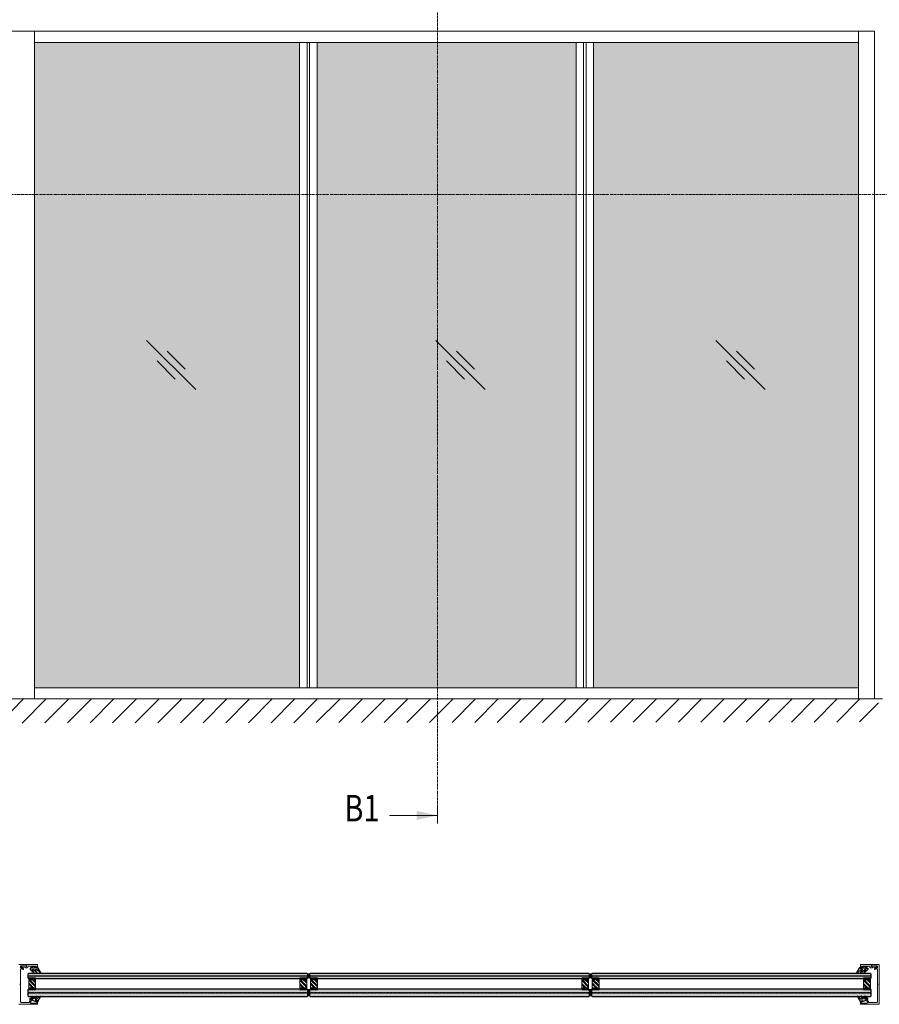
# Model space of a CAD drawing. Extents: x 8050 to 35656, y -2537 to 5890.
# Drawn here: x 11621 to 12010, y -1772 to -1326 of the extents above; entities that cross this region are included whole.
import ezdxf

# ---------------------------------------------------------------- set-up
doc = ezdxf.new("R2010")
doc.units = 0
doc.header["$LTSCALE"] = 2.5
doc.linetypes.add('DOT', pattern=[0.25, 0, -0.25])
doc.linetypes.add('ISO_10', pattern=[6.5, 4, -1, 0.5, -1])
doc.layers.get('0').update_dxf_attribs({"linetype": 'CONTINUOUS'})
doc.layers.add('E7', color=7, linetype='CONTINUOUS', lineweight=70)
for name, color, linetype in [('HSHSRAST', 3, 'CONTINUOUS'), ('HSHSSYM-MM', 1, 'CONTINUOUS'), ('INLOOK-10', 6, 'CONTINUOUS'), ('L Lasi 4+4', 6, 'CONTINUOUS'), ('L Lasi 6+6', 6, 'CONTINUOUS'), ('L SC Kalvo 0.76', 5, 'DOT'), ('STG-CON-25', 2, 'CONTINUOUS'), ('T SE0064 PX2', 5, 'CONTINUOUS'), ('T SE0066 PX5', 5, 'CONTINUOUS')]:
    doc.layers.add(name, color=color, linetype=linetype)
doc.styles.add('SIMPLEX', font='simplex')

# ---------------------------------------------------------------- blocks, each defined once
blk = doc.blocks.new('*U149')
at = {"layer": 'L Lasi 4+4'}
blk.add_lwpolyline([(0, -3.4), (0, 3.4), (1, 4.4), (442.2, 4.4), (443.2, 3.4), (443.2, -3.4), (442.2, -4.4), (1, -4.4)], close=True, dxfattribs=at)
at = {"layer": 'L SC Kalvo 0.76', "ltscale": 0.01}
blk.add_lwpolyline([(0, 0.4), (443.2, 0.4), (443.2, -0.4), (0, -0.4)], close=True, dxfattribs=at)
blk = doc.blocks.new('*U148')
at = {"layer": 'L Lasi 6+6'}
blk.add_lwpolyline([(-5.4, 443.2), (5.4, 443.2), (6.4, 442.2), (6.4, 1), (5.4, 0), (-5.4, 0), (-6.4, 1), (-6.4, 442.2)], close=True, dxfattribs=at)
at = {"layer": 'L SC Kalvo 0.76', "ltscale": 0.01}
blk.add_lwpolyline([(-0.4, 0), (-0.4, 443.2), (0.4, 443.2), (0.4, 0)], close=True, dxfattribs=at)

msp = doc.modelspace()

# ---------------------------------------------------------------- hatches: boundary and pattern name
at = {"layer": 'E7', "linetype": 'Continuous', "lineweight": 15}
h = msp.add_hatch(color=7, dxfattribs=at)
h.set_gradient(color1=(127, 223, 255), one_color=1, tint=1, name='HEMISPHERICAL')
h.paths.add_polyline_path([(11683.78, -1405.06), (11628, -1405.06), (11628, -1628.48), (11683.78, -1628.48)])
h.paths.add_polyline_path([(11683.78, -1336.14), (11628, -1336.14), (11628, -1405.06), (11683.78, -1405.06)])
h.paths.add_polyline_path([(11748.01, -1405.06), (11748.01, -1336.14), (11683.78, -1336.14), (11683.78, -1405.06)])
h.paths.add_polyline_path([(11748.01, -1628.48), (11748.01, -1405.06), (11683.78, -1405.06), (11683.78, -1628.48)])
h.paths.add_polyline_path([(11873.17, -1405.06), (11873.17, -1336.14), (11755.9, -1336.14), (11755.9, -1405.06)])
h.paths.add_polyline_path([(11873.17, -1628.48), (11873.17, -1405.06), (11755.9, -1405.06), (11755.9, -1628.48)])
h.paths.add_polyline_path([(12001.07, -1405.06), (12001.07, -1336.14), (11881.07, -1336.14), (11881.07, -1405.06)])
h.paths.add_polyline_path([(12001.07, -1628.48), (12001.07, -1405.06), (11881.07, -1405.06), (11881.07, -1628.48)])
h = msp.add_hatch(color=7, dxfattribs=at)
h.set_gradient(color1=(127, 223, 255), color2=(127, 223, 255))
h.paths.add_polyline_path([(11751.53, -1758.94), (11751.53, -1758.08), (11751.24, -1757.8), (11625.38, -1757.8), (11625.1, -1758.08), (11625.1, -1758.94)])
h.paths.add_polyline_path([(11751.24, -1760.29), (11751.53, -1760.01), (11751.53, -1759.15), (11625.1, -1759.15), (11625.1, -1760.01), (11625.38, -1760.29)])
h = msp.add_hatch(color=7, dxfattribs=at)
h.set_gradient(color1=(192, 192, 192), color2=(192, 192, 192))
edge = h.paths.add_edge_path()
edge.add_arc((11752.1, -1761.89), 1.96, 73.102, 106.898)
edge.add_line((11751.53, -1760.01), (11751.53, -1758.08))
edge.add_arc((11752.1, -1756.2), 1.96, 253.102, 286.898)
edge.add_line((11752.67, -1758.08), (11752.67, -1760.01))
h = msp.add_hatch(color=7, dxfattribs=at)
h.set_gradient(color1=(127, 223, 255), color2=(127, 223, 255))
h.paths.add_polyline_path([(11879.1, -1758.93), (11879.1, -1758.08), (11878.81, -1757.79), (11752.95, -1757.79), (11752.67, -1758.08), (11752.67, -1758.93)])
h.paths.add_polyline_path([(11878.81, -1760.29), (11879.1, -1760.01), (11879.1, -1759.15), (11752.67, -1759.15), (11752.67, -1760.01), (11752.95, -1760.29)])
h = msp.add_hatch(color=7, dxfattribs=at)
h.set_gradient(color1=(192, 192, 192), color2=(192, 192, 192))
edge = h.paths.add_edge_path()
edge.add_arc((11879.67, -1761.88), 1.96, 73.102, 106.898)
edge.add_line((11879.1, -1760.01), (11879.1, -1758.08))
edge.add_arc((11879.67, -1756.2), 1.96, 253.102, 286.898)
edge.add_line((11880.24, -1758.08), (11880.24, -1760.01))
h = msp.add_hatch(color=7, dxfattribs=at)
h.set_gradient(color1=(127, 223, 255), color2=(127, 223, 255))
h.paths.add_polyline_path([(12006.67, -1758.94), (12006.67, -1758.08), (12006.38, -1757.8), (11880.52, -1757.8), (11880.24, -1758.08), (11880.24, -1758.94)])
h.paths.add_polyline_path([(12006.38, -1760.29), (12006.67, -1760.01), (12006.67, -1759.15), (11880.24, -1759.15), (11880.24, -1760.01), (11880.52, -1760.29)])
h = msp.add_hatch(color=7, dxfattribs=at)
h.set_gradient(color1=(127, 223, 255), color2=(127, 223, 255))
h.paths.add_polyline_path([(11751.53, -1766.57), (11751.53, -1765.14), (11751.24, -1764.86), (11625.38, -1764.86), (11625.1, -1765.14), (11625.1, -1766.57)])
h.paths.add_polyline_path([(11751.24, -1768.5), (11751.53, -1768.21), (11751.53, -1766.79), (11625.1, -1766.79), (11625.1, -1768.21), (11625.38, -1768.5)])
h = msp.add_hatch(color=7, dxfattribs=at)
h.set_gradient(color1=(192, 192, 192), color2=(192, 192, 192))
h.paths.add_polyline_path([(11752.67, -1765.14, -0.148541), (11751.53, -1765.14), (11751.53, -1768.21, -0.148541), (11752.67, -1768.21)])
h = msp.add_hatch(color=7, dxfattribs=at)
h.set_gradient(color1=(127, 223, 255), color2=(127, 223, 255))
h.paths.add_polyline_path([(11879.1, -1766.57), (11879.1, -1765.14), (11878.81, -1764.86), (11752.95, -1764.86), (11752.67, -1765.14), (11752.67, -1766.57)])
h.paths.add_polyline_path([(11878.81, -1768.5), (11879.1, -1768.21), (11879.1, -1766.78), (11752.67, -1766.78), (11752.67, -1768.21), (11752.95, -1768.5)])
h = msp.add_hatch(color=7, dxfattribs=at)
h.set_gradient(color1=(192, 192, 192), color2=(192, 192, 192))
h.paths.add_polyline_path([(11880.24, -1765.14, -0.148541), (11879.1, -1765.14), (11879.1, -1768.21, -0.148541), (11880.24, -1768.21)])
h = msp.add_hatch(color=7, dxfattribs=at)
h.set_gradient(color1=(127, 223, 255), color2=(127, 223, 255))
h.paths.add_polyline_path([(12006.67, -1766.57), (12006.67, -1765.14), (12006.38, -1764.86), (11880.52, -1764.86), (11880.24, -1765.14), (11880.24, -1766.57)])
h.paths.add_polyline_path([(12006.38, -1768.5), (12006.67, -1768.21), (12006.67, -1766.79), (11880.24, -1766.79), (11880.24, -1768.21), (11880.52, -1768.5)])
at = {"layer": 'HSHSRAST', "linetype": 'Continuous', "lineweight": 15}
h = msp.add_hatch(dxfattribs=at)
h.set_pattern_fill('ANSI32', color=131, scale=0.142628, angle=90)
h.set_pattern_definition([(135, (12422.6265, -1983.728), (-0.960624, -0.960624), []), (135, (12422.6265, -1983.0876), (-0.960624, -0.960624), [])])
h.paths.add_polyline_path([(11628.47, -1764.86), (11625.34, -1764.86), (11625.34, -1760.29), (11628.47, -1760.29)])
h = msp.add_hatch(dxfattribs=at)
h.set_pattern_fill('ANSI32', color=131, scale=0.142628, angle=90)
h.set_pattern_definition([(135, (12460.6265, -1983.728), (-0.960624, -0.960624), []), (135, (12460.6265, -1983.0876), (-0.960624, -0.960624), [])])
h.paths.add_polyline_path([(11748.15, -1764.86), (11751.29, -1764.86), (11751.29, -1760.29), (11748.15, -1760.29)])
h = msp.add_hatch(dxfattribs=at)
h.set_pattern_fill('ANSI32', color=131, scale=0.142628, angle=90)
h.set_pattern_definition([(135, (12550.1966, -1983.728), (-0.960624, -0.960624), []), (135, (12550.1966, -1983.0876), (-0.960624, -0.960624), [])])
h.paths.add_polyline_path([(11756.04, -1764.86), (11752.91, -1764.86), (11752.91, -1760.29), (11756.04, -1760.29)])
h = msp.add_hatch(dxfattribs=at)
h.set_pattern_fill('ANSI32', color=131, scale=0.142628, angle=90)
h.set_pattern_definition([(135, (12588.1966, -1983.7315), (-0.960624, -0.960624), []), (135, (12588.1966, -1983.0911), (-0.960624, -0.960624), [])])
h.paths.add_polyline_path([(11875.72, -1764.86), (11878.86, -1764.86), (11878.86, -1760.29), (11875.72, -1760.29)])
h = msp.add_hatch(dxfattribs=at)
h.set_pattern_fill('ANSI32', color=131, scale=0.142628, angle=90)
h.set_pattern_definition([(135, (12677.7667, -1983.7315), (-0.960624, -0.960624), []), (135, (12677.7667, -1983.0911), (-0.960624, -0.960624), [])])
h.paths.add_polyline_path([(11883.61, -1764.86), (11880.48, -1764.86), (11880.48, -1760.29), (11883.61, -1760.29)])
h = msp.add_hatch(dxfattribs=at)
h.set_pattern_fill('ANSI32', color=131, scale=0.142628, angle=90)
h.set_pattern_definition([(135, (12715.7667, -1983.728), (-0.960624, -0.960624), []), (135, (12715.7667, -1983.0876), (-0.960624, -0.960624), [])])
h.paths.add_polyline_path([(12003.29, -1764.86), (12006.43, -1764.86), (12006.43, -1760.29), (12003.29, -1760.29)])
at = {"layer": 'INLOOK-10', "lineweight": 15, "ltscale": 0.5}
h = msp.add_hatch(dxfattribs=at)
h.set_pattern_fill('VINO45', color=256, scale=0.07236)
h.set_pattern_definition([(45, (-24091.41, -6924.568), (-5.1166247, 5.1166247), [])])
h.paths.add_polyline_path([(11983.15, -1633.58), (11424.26, -1633.58), (11424.26, -1644.72), (11976.86, -1644.04), (11983.56, -1633.58)])
h.paths.add_polyline_path([(12010.13, -1633.58), (11983.15, -1633.58), (11983.56, -1633.58), (11976.86, -1644.04), (12010.3, -1643.99)])

# ---------------------------------------------------------------- linework, layer by layer
at = {"color": 3, "lineweight": 15}
msp.add_line((12008.31, -1331.08), (11460.32, -1331.08), dxfattribs=at)
at = {"lineweight": 15}
for p, q in [((12001.07, -1331.08), (12001.07, -1633.54)), ((11748.01, -1336.14), (11748.01, -1628.48)), ((11752.51, -1336.14), (11752.51, -1628.48)), ((11755.9, -1336.14), (11755.9, -1628.48)), ((11873.17, -1336.14), (11873.17, -1628.48)), ((11876.57, -1336.14), (11876.57, -1628.48)), ((11881.07, -1336.14), (11881.07, -1628.48)), ((11700.95, -1493.43), (11678.71, -1471.19)), ((11831.99, -1493.43), (11809.74, -1471.19)), ((11958.76, -1493.43), (11936.51, -1471.19)), ((11696.16, -1484.15), (11687.98, -1475.98)), ((11827.19, -1484.15), (11819.02, -1475.98)), ((11953.96, -1484.15), (11945.79, -1475.98)), ((11691.67, -1488.63), (11683.5, -1480.46)), ((11822.71, -1488.63), (11814.54, -1480.46)), ((11949.48, -1488.63), (11941.31, -1480.46)), ((12001.07, -1628.48), (11628, -1628.48))]:
    msp.add_line(p, q, dxfattribs=at)
at = {"color": 1, "linetype": 'Continuous', "lineweight": 15}
msp.add_line((12008.31, -1331.08), (12008.31, -1633.54), dxfattribs=at)
at = {"color": 7, "lineweight": 15}
msp.add_line((12001.07, -1336.14), (11628, -1336.14), dxfattribs=at)
at = {"color": 1, "lineweight": 15}
msp.add_line((12011.98, -1633.54), (11422.26, -1633.54), dxfattribs=at)
at = {"color": 0, "linetype": 'Continuous', "lineweight": 15}
msp.add_line((11788.76, -1686.32), (11810.44, -1686.32), dxfattribs=at)
msp.add_solid([(11800.96, -1688.36), (11800.96, -1684.29), (11810.44, -1686.32)], dxfattribs=at)
at = {"layer": 'E7', "linetype": 'Continuous', "lineweight": 15}
for p, q in [((11751.38, -1628.48), (11751.38, -1336.14)), ((11752.52, -1628.48), (11752.52, -1336.14)), ((11876.55, -1628.48), (11876.55, -1336.14)), ((11877.69, -1628.48), (11877.69, -1336.14))]:
    msp.add_line(p, q, dxfattribs=at)
at = {"layer": 'E7', "linetype": 'Continuous', "lineweight": 60}
for p, q in [((11625.34, -1760.29), (11628.47, -1760.29)), ((11751.29, -1760.29), (11748.15, -1760.29)), ((11752.91, -1760.29), (11756.04, -1760.29)), ((11878.86, -1760.29), (11875.72, -1760.29)), ((11880.48, -1760.29), (11883.61, -1760.29)), ((12006.43, -1760.29), (12003.29, -1760.29)), ((11625.34, -1764.86), (11628.47, -1764.86)), ((11751.29, -1764.86), (11748.15, -1764.86)), ((11752.91, -1764.86), (11756.04, -1764.86)), ((11878.86, -1764.86), (11875.72, -1764.86)), ((11880.48, -1764.86), (11883.61, -1764.86)), ((12006.43, -1764.86), (12003.29, -1764.86))]:
    msp.add_line(p, q, dxfattribs=at)
at = {"layer": 'E7', "lineweight": 15}
msp.add_lwpolyline([(11620.91, -1753.81), (11624.39, -1753.81, -0.414214), (11624.48, -1753.9), (11624.48, -1754.24, -0.414214), (11624.19, -1754.53), (11621.77, -1754.53, 0.414214), (11621.63, -1754.67), (11621.63, -1755.21, 0.414214), (11621.77, -1755.35), (11622.31, -1755.35, 0.131652), (11622.36, -1755.34), (11622.42, -1755.31, -0.131652), (11622.46, -1755.3), (11622.48, -1755.3, -0.242323), (11622.6, -1755.36), (11622.95, -1755.85, -0.806279), (11622.73, -1756.1), (11622.41, -1755.92, 0.131652), (11622.34, -1755.9), (11621.77, -1755.9, 0.414214), (11621.63, -1756.04), (11621.63, -1762.56, -0.131652), (11621.62, -1762.61), (11621.5, -1762.81, 0.267949), (11621.5, -1762.9), (11621.62, -1763.11, -0.131652), (11621.63, -1763.15), (11621.63, -1770.76, 0.414214), (11621.91, -1771.04), (11625.51, -1771.04, 0.414214), (11625.65, -1770.9), (11625.65, -1770.76, -0.414214), (11626.08, -1770.33), (11626.29, -1770.33, -1), (11626.29, -1770.7), (11626.16, -1770.7, 0.414214), (11626.02, -1770.84), (11626.02, -1771.04, 0.414214), (11626.31, -1771.33), (11628.67, -1771.33, 0.414214), (11628.96, -1771.04), (11628.96, -1770.84, 0.414214), (11628.82, -1770.7), (11628.72, -1770.7, -1), (11628.72, -1770.33), (11629.19, -1770.33, -0.414214), (11629.33, -1770.47), (11629.33, -1771.76, -0.414214), (11629.19, -1771.9), (11620.91, -1771.9, -0.414214)], format="xyb", dxfattribs=at)
for points in [[(11628.72, -1755.38, -0.856204), (11628.66, -1755.02, 0.326276), (11628.76, -1754.88), (11628.76, -1754.81, 0.414214), (11628.62, -1754.67), (11625.19, -1754.67, 0.414214), (11625.05, -1754.81), (11625.05, -1754.81, -0.414214), (11624.48, -1755.38), (11624.03, -1755.38, -0.198912), (11623.83, -1755.3), (11623.65, -1755.12, 0.198912), (11623.45, -1755.04), (11622.48, -1755.04, 0.131652), (11622.44, -1755.05), (11622.23, -1755.17, -0.131652), (11622.19, -1755.18), (11621.89, -1755.18, -0.767327), (11621.84, -1754.97), (11622.37, -1754.66, -0.131652), (11623.08, -1754.47), (11623.74, -1754.47, -0.198912), (11623.85, -1754.51), (11624.1, -1754.77, 0.198912), (11624.2, -1754.81), (11624.34, -1754.81, 0.414214), (11624.48, -1754.67), (11624.48, -1753.9, -0.414214), (11624.57, -1753.81), (11629.19, -1753.81, -0.414214), (11629.33, -1753.96), (11629.33, -1755.24, -0.414214), (11629.19, -1755.38)], [(11628.12, -1755.25), (11628.12, -1755.25, -0.414214), (11627.83, -1755.53), (11627.26, -1755.53, -0.414214), (11626.97, -1755.25), (11626.97, -1755.25, -0.414214), (11627.26, -1754.96), (11627.83, -1754.96, -0.414214)], [(12005.59, -1770.9), (12005.59, -1770.76, 0.414214), (12005.16, -1770.33), (12004.94, -1770.33, 1), (12004.94, -1770.7), (12005.07, -1770.7, -0.414214), (12005.21, -1770.84), (12005.21, -1771.04, -0.414214), (12004.93, -1771.33), (12002.56, -1771.33, -0.414214), (12002.28, -1771.04), (12002.28, -1770.84, -0.414214), (12002.42, -1770.7), (12002.52, -1770.7, 1), (12002.52, -1770.33), (12002.05, -1770.33, 0.414214), (12001.91, -1770.47), (12001.91, -1771.75, 0.414214), (12002.05, -1771.9), (12010.32, -1771.9, 0.414214), (12010.46, -1771.75), (12010.46, -1753.95, 0.414214), (12010.32, -1753.81), (12006.84, -1753.81, 0.414214), (12006.76, -1753.9), (12006.76, -1754.24, 0.414214), (12007.04, -1754.53), (12009.47, -1754.53, -0.414214), (12009.61, -1754.67), (12009.61, -1755.21, -0.414214), (12009.47, -1755.35), (12008.92, -1755.35, -0.131652), (12008.88, -1755.34), (12008.82, -1755.31, 0.131652), (12008.78, -1755.3), (12008.75, -1755.3, 0.242323), (12008.64, -1755.36), (12008.28, -1755.85, 0.806279), (12008.51, -1756.1), (12008.82, -1755.91, -0.131652), (12008.89, -1755.9), (12009.47, -1755.9, -0.414214), (12009.61, -1756.04), (12009.61, -1762.56, 0.131652), (12009.62, -1762.6), (12009.74, -1762.81, -0.267949), (12009.74, -1762.9), (12009.62, -1763.11, 0.131652), (12009.61, -1763.15), (12009.61, -1770.76, -0.414214), (12009.32, -1771.04), (12005.73, -1771.04, -0.414214)], [(12002.52, -1755.38, 0.856204), (12002.58, -1755.02, -0.326276), (12002.48, -1754.88), (12002.48, -1754.81, -0.414214), (12002.62, -1754.67), (12006.04, -1754.67, -0.414214), (12006.18, -1754.81), (12006.18, -1754.81, 0.414214), (12006.76, -1755.38), (12007.21, -1755.38, 0.198912), (12007.41, -1755.3), (12007.58, -1755.12, -0.198912), (12007.79, -1755.04), (12008.76, -1755.04, -0.131652), (12008.8, -1755.05), (12009.01, -1755.17, 0.131652), (12009.05, -1755.18), (12009.34, -1755.18, 0.767327), (12009.4, -1754.97), (12008.86, -1754.66, 0.131652), (12008.15, -1754.47), (12007.49, -1754.47, 0.198912), (12007.39, -1754.51), (12007.13, -1754.77, -0.198912), (12007.03, -1754.81), (12006.9, -1754.81, -0.414214), (12006.76, -1754.67), (12006.76, -1753.9, 0.414214), (12006.67, -1753.81), (12002.05, -1753.81, 0.414214), (12001.91, -1753.95), (12001.91, -1755.24, 0.414214), (12002.05, -1755.38)], [(12003.12, -1755.25), (12003.12, -1755.25, 0.414214), (12003.4, -1755.54), (12003.98, -1755.54, 0.414214), (12004.26, -1755.25), (12004.26, -1755.25, 0.414214), (12003.98, -1754.97), (12003.4, -1754.97, 0.414214)]]:
    msp.add_lwpolyline(points, format="xyb", close=True, dxfattribs=at)
for points in [[(11625.34, -1764.86), (11628.47, -1764.86), (11628.47, -1760.29), (11625.34, -1760.29)], [(11751.29, -1764.86), (11748.15, -1764.86), (11748.15, -1760.29), (11751.29, -1760.29)], [(11752.91, -1764.86), (11756.04, -1764.86), (11756.04, -1760.29), (11752.91, -1760.29)], [(11878.86, -1764.86), (11875.72, -1764.86), (11875.72, -1760.29), (11878.86, -1760.29)], [(11880.48, -1764.86), (11883.61, -1764.86), (11883.61, -1760.29), (11880.48, -1760.29)], [(12006.43, -1764.86), (12003.29, -1764.86), (12003.29, -1760.29), (12006.43, -1760.29)]]:
    msp.add_lwpolyline(points, close=True, dxfattribs=at)
for centre, start, end in [((11752.1, -1756.2), 253.102, 286.898), ((11752.1, -1761.89), 73.102, 106.898), ((11879.67, -1756.2), 253.102, 286.898), ((11879.67, -1761.88), 73.102, 106.898), ((11752.1, -1763.27), 253.102, 286.898), ((11879.67, -1763.26), 253.102, 286.898), ((11752.1, -1770.09), 73.102, 106.898), ((11879.67, -1770.08), 73.102, 106.898)]:
    msp.add_arc(centre, 1.96, start, end, dxfattribs=at)
at = {"layer": 'HSHSSYM-MM', "color": 3, "linetype": 'ISO_10', "lineweight": 15, "ltscale": 0.1}
for points in [[(11810.44, -1682.71), (11810.44, -1320.64)], [(11405.99, -1405.06), (12048.27, -1405.06)]]:
    msp.add_lwpolyline(points, dxfattribs=at)
at = {"layer": 'HSHSSYM-MM', "color": 5, "linetype": 'Continuous', "lineweight": 15, "ltscale": 0.5}
msp.add_lwpolyline([(11810.44, -1689.94), (11810.44, -1682.71)], dxfattribs=at)
msp.add_lwpolyline([(11810.44, -1689.94), (11810.44, -1682.71)], dxfattribs=at)
at = {"layer": 'STG-CON-25', "color": 7, "linetype": 'Continuous', "lineweight": 15}
msp.add_line((11628, -1633.54), (11628, -1331.08), dxfattribs=at)
at = {"layer": 'T SE0064 PX2'}
for points in [[(11626.15, -1756.29), (11627.6, -1757.63, 0.594711), (11627.68, -1757.38), (11626.76, -1756.19), (11627.33, -1756.19), (11629.02, -1757.63, 0.594711), (11629.1, -1757.38), (11628.17, -1756.19), (11628.96, -1756.19), (11630.65, -1757.63, 0.511471), (11630.75, -1757.4), (11629.69, -1755.5), (11629.53, -1754.99), (11629.4, -1754.99), (11629.4, -1755.51), (11628.53, -1755.51), (11628.53, -1755.11), (11628.74, -1755.11, 0.802665), (11628.78, -1754.95), (11628.27, -1754.71), (11627.13, -1754.71), (11626.96, -1754.71), (11626.47, -1754.94, 0.802658), (11626.5, -1755.11), (11626.71, -1755.11), (11626.71, -1755.51), (11626.06, -1755.51, 0.414214), (11625.98, -1755.59), (11625.98, -1756.03, 0.298425)], [(12005.09, -1756.3), (12003.63, -1757.63, -0.594711), (12003.55, -1757.38), (12004.48, -1756.19), (12003.9, -1756.19), (12002.22, -1757.63, -0.594711), (12002.14, -1757.38), (12003.06, -1756.19), (12002.28, -1756.19), (12000.59, -1757.63, -0.511471), (12000.49, -1757.4), (12001.54, -1755.5), (12001.7, -1755), (12001.83, -1755), (12001.83, -1755.51), (12002.7, -1755.51), (12002.7, -1755.11), (12002.49, -1755.11, -0.802665), (12002.45, -1754.95), (12002.96, -1754.71), (12004.1, -1754.71), (12004.27, -1754.71), (12004.77, -1754.94, -0.802658), (12004.73, -1755.11), (12004.53, -1755.11), (12004.53, -1755.51), (12005.17, -1755.51, -0.414214), (12005.26, -1755.6), (12005.26, -1756.03, -0.298425)]]:
    msp.add_lwpolyline(points, format="xyb", close=True, dxfattribs=at)
at = {"layer": 'T SE0066 PX5'}
for points in [[(11629.33, -1770.62), (11629.33, -1770.33), (11628.76, -1770.33), (11628.43, -1770.24, 0.417428), (11628.33, -1770.3), (11628.32, -1770.33), (11628.41, -1770.49, -0.352546), (11628.39, -1770.6), (11628.35, -1770.63), (11626.06, -1769.75, -0.733626), (11626.1, -1769.21), (11627.33, -1768.21, -0.911367), (11627.39, -1768.37), (11626.55, -1769.45, 0.806741), (11626.56, -1769.5), (11627.19, -1769.5, 0.198912), (11627.25, -1769.47), (11627.43, -1769.29), (11629.01, -1768.21, -0.911367), (11629.07, -1768.37), (11628.23, -1769.45, 0.806741), (11628.24, -1769.5), (11628.74, -1769.5), (11629.1, -1769.5), (11630.53, -1768.21, -0.837434), (11630.62, -1768.35), (11629.9, -1769.71, 0.126798), (11629.67, -1770.07), (11629.63, -1770.19), (11629.47, -1770.69, -0.7396)], [(12001.91, -1770.63), (12001.91, -1770.33), (12002.48, -1770.33), (12002.8, -1770.24, -0.417428), (12002.91, -1770.3), (12002.91, -1770.33), (12002.82, -1770.49, 0.352546), (12002.84, -1770.6), (12002.89, -1770.63), (12005.17, -1769.75, 0.733626), (12005.14, -1769.21), (12003.9, -1768.21, 0.911367), (12003.85, -1768.37), (12004.69, -1769.45, -0.806741), (12004.67, -1769.5), (12004.05, -1769.5, -0.198912), (12003.99, -1769.48), (12003.81, -1769.29), (12002.22, -1768.21, 0.911367), (12002.17, -1768.37), (12003.01, -1769.45, -0.806741), (12002.99, -1769.5), (12002.49, -1769.5), (12002.14, -1769.5), (12000.7, -1768.21, 0.837434), (12000.61, -1768.35), (12001.33, -1769.72, -0.126798), (12001.57, -1770.07), (12001.61, -1770.19), (12001.76, -1770.69, 0.7396)]]:
    msp.add_lwpolyline(points, format="xyb", close=True, dxfattribs=at)

# ---------------------------------------------------------------- block references
at = {"layer": 'E7', "lineweight": 15, "ltscale": 0.01, "xscale": 0.2852551025486864, "yscale": 0.2852551025486864, "zscale": 0.2852551025486864}
for p in [(11625.1, -1759.05), (11752.67, -1759.04), (11880.24, -1759.05)]:
    msp.add_blockref('*U149', p, dxfattribs=at)
at = {"layer": 'E7', "lineweight": 15, "ltscale": 0.01, "xscale": 0.2852551025486864, "yscale": 0.2852551025486864, "zscale": 0.2852551025486864, "rotation": 270}
for p in [(11625.1, -1766.68), (11752.67, -1766.68), (11880.24, -1766.68)]:
    msp.add_blockref('*U148', p, dxfattribs=at)

# ---------------------------------------------------------------- texts
at = {"color": 7, "linetype": 'Continuous', "lineweight": 15, "style": 'SIMPLEX', "width": 0.8}
msp.add_attdef('B1', (11768.27, -1689.03), '', height=12, dxfattribs=at)

doc.saveas('drawing.dxf')
